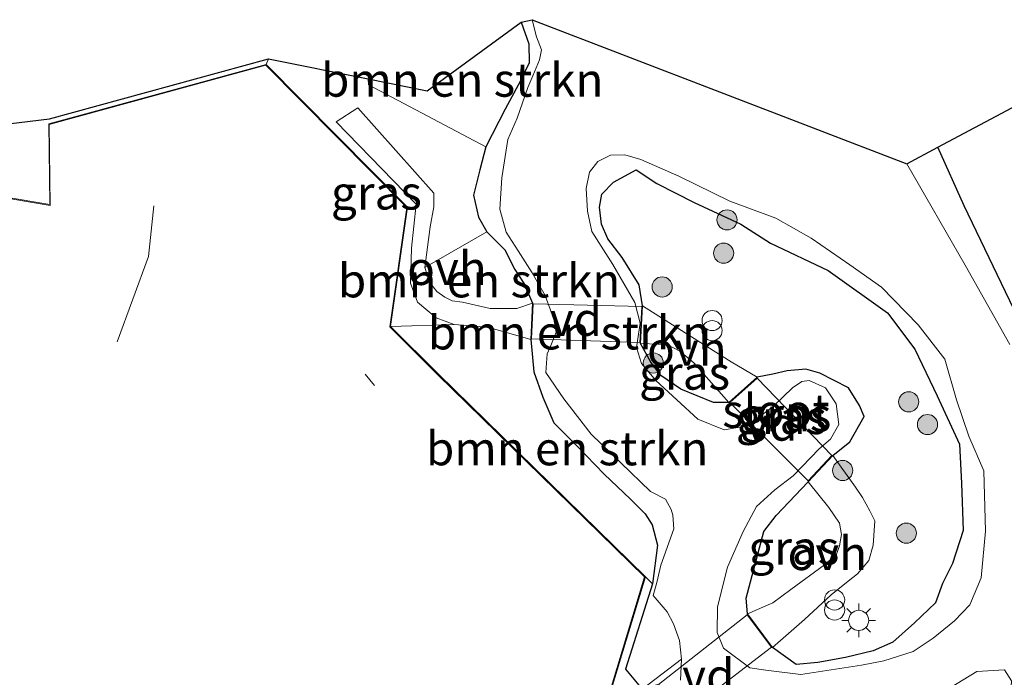
# Model space of a CAD drawing. Units: metres. Extents: x 229997 to 240002, y 574998 to 581251.
# Drawn here: x 232809 to 232882, y 580029 to 580078 of the extents above; entities that cross this region are included whole.
import ezdxf
from ezdxf.enums import TextEntityAlignment as Align

# ---------------------------------------------------------------- set-up
doc = ezdxf.new("R2010")
doc.units = ezdxf.units.M
doc.layers.get('0').update_dxf_attribs({"lineweight": 25})
for name, color, linetype, lineweight in [('B-ME-AL-OVERIG-GV-B7', 7, 'BV-GELEIDERAIL', 18), ('B-ME-GR-BOMENSTRUIKEN-GV-B6', 93, 'Continuous', 18), ('B-ME-GR-BOOM-S-B1', 93, 'Continuous', 18), ('B-ME-IE-GRASLAND-GV-B6', 93, 'Continuous', 18), ('B-ME-IE-GRONDWERKLIJN-GROND_INGERICHT-GV-B6', 253, 'Continuous', 18), ('B-ME-IE-INRICHTINGSELEMENT-S-B1', 253, 'Continuous', 18), ('B-ME-IE-MEUBILAIR_WEGMEUBILAIR-LICHTMAST-S-B1', 8, 'Continuous', 18), ('B-ME-KG-KADASTRAAL-DAKRAND-L-B1', 13, 'Continuous', 18), ('B-ME-KG-KADASTRAAL-NOKLIJN-L-B1', 13, 'Continuous', 18), ('B-ME-OG-BEBOUWING-GV-B6', 173, 'Continuous', 18), ('B-ME-OG-WATER-GV-B6', 153, 'Continuous', 18), ('B-ME-VH-VERH_SOORT-ONVERHARD-GV-B6', 8, 'Continuous', 18)]:
    doc.layers.add(name, color=color, linetype=linetype, lineweight=lineweight)
doc.layers.add('B-ME-GW-INSTEEKWATERGANG-L-B1', color=10, linetype='Continuous')
doc.layers.add('B-ME-KG-KADASTRAAL-OPNAMEDTMGRENS-L-B1', color=10, linetype='Continuous')
doc.styles.add('NLCS-ISO', font='NLCS-ISO.TTF')
doc.linetypes.add('BV-GELEIDERAIL', pattern='A,10,-3,[108,NLCS.SHX,S=1,R=0,X=0,Y=0],-3', length=16)

# ---------------------------------------------------------------- blocks, each defined once
blk = doc.blocks.new('boom')
h = blk.add_hatch(color=256)
edge = h.paths.add_edge_path()
edge.add_arc((0, 0), 0.75, 0, 360)
blk.add_circle((0, 0), 0.75)
blk = doc.blocks.new('prullenbak')
for centre in [(-0.375, 0), (0.375, 0)]:
    blk.add_circle(centre, 0.75)
blk = doc.blocks.new('lantaarnpaal')
for p, q in [((-0.884, 0.884), (-0.53, 0.53)), ((0, 0.75), (0, 1.25)), ((0.53, 0.53), (0.884, 0.884)), ((-0.75, 0), (-1.25, 0)), ((0.75, 0), (1.25, 0)), ((-0.53, -0.53), (-0.884, -0.884)), ((0.53, -0.53), (0.884, -0.884)), ((0, -0.75), (0, -1.25))]:
    blk.add_line(p, q)
blk.add_circle((0, 0), 0.75)

msp = doc.modelspace()

# ---------------------------------------------------------------- linework, layer by layer
at = {"layer": 'B-ME-AL-OVERIG-GV-B7'}
for points in [[(232847.009, 580057.158, -1.306), (232855.105, 580056.96, -1.306), (232854.945, 580054.267, -1.306), (232846.887, 580054.54, -1.306), (232847.009, 580057.158, -1.306)], [(232861.638, 580049.811, -1.291), (232863.684, 580051.635, -1.291), (232869.248, 580045.857, -1.291), (232867.481, 580043.987, -1.291), (232861.638, 580049.811, -1.291)], [(232858.102, 580026.497, -1.288), (232856.345, 580028.821, -1.288), (232862.949, 580034.013, -1.288), (232864.748, 580031.591, -1.288), (232858.102, 580026.497, -1.288)]]:
    msp.add_polyline3d(points, dxfattribs=at)
at = {"layer": 'B-ME-GR-BOMENSTRUIKEN-GV-B6'}
for points in [[(232846.123, 580078.114, -1.402), (232846.946, 580078.304, -1.669), (232847.273, 580077.039, -1.669), (232847.625, 580076.068, -1.669), (232847.485, 580075.306, -1.669), (232846.985, 580074.124, -1.669), (232846.616, 580073.261, -1.669), (232845.831, 580070.977, -1.669), (232845.141, 580069.382, -1.669), (232844.697, 580066.534, -1.669), (232844.534, 580064.202, -1.669), (232845.002, 580062.496, -1.669), (232845.894, 580061.088, -1.669), (232846.947, 580059.469, -1.669), (232847.901, 580057.785, -1.669), (232848.564, 580056.002, -1.669), (232848.724, 580055.046, -1.669), (232848.336, 580054.058, -1.669), (232848.061, 580053.425, -1.669), (232847.955, 580052.036, -1.669), (232849.306, 580050.082, -1.669), (232851.32, 580047.45, -1.669), (232855.737, 580043.18, -1.669), (232856.857, 580042.618, -1.669), (232857.281, 580041.836, -1.669), (232857.399, 580041.425, -1.669), (232857.493, 580040.411, -1.669), (232856.527, 580037.707, -1.669), (232856.215, 580036.411, -1.669), (232855.943, 580035.443, -1.669), (232856.985, 580034.231, -1.669), (232857.466, 580033.34, -1.669), (232857.915, 580032.089, -1.669), (232858.05, 580030.707, -1.669), (232855.12, 580028.467, -1.063), (232853.883, 580029.96, -0.949), (232855.905, 580036.321, -0.949), (232856.273, 580039.195, -0.949), (232855.86, 580040.716, -0.772), (232855.356, 580041.523, -0.772), (232854.25, 580042.628, -0.772), (232852.306, 580044.482, -0.772), (232850.285, 580046.562, -0.808), (232848.559, 580048.287, -0.862), (232847.73, 580050.217, -1), (232847.056, 580052.095, -1.09), (232846.835, 580054.492, -1.306), (232846.961, 580057.209, -1.306), (232846.348, 580058.636, -1.159), (232845.643, 580059.717, -1.084), (232844.916, 580061.172, -1.024), (232843.564, 580062.515, -0.982), (232842.951, 580063.613, -1.03), (232842.569, 580065.246, -1.12), (232843.053, 580067.131, -1.234), (232843.495, 580068.849, -1.36), (232844.94, 580071.641, -1.402), (232846.084, 580073.744, -1.402), (232846.708, 580075.1, -1.402), (232846.686, 580076.5, -1.402), (232846.123, 580078.114, -1.402)], [(232834.735, 580073.898, -1.132), (232839.122, 580073.017, -1.207), (232846.123, 580078.114, -1.402), (232846.686, 580076.5, -1.402), (232846.708, 580075.1, -1.402), (232846.084, 580073.744, -1.402), (232844.94, 580071.641, -1.402), (232843.495, 580068.849, -1.36), (232834.755, 580073.456, -1.123), (232834.735, 580073.898, -1.132)], [(232843.564, 580062.515, -0.982), (232844.916, 580061.172, -1.024), (232845.643, 580059.717, -1.084), (232846.348, 580058.636, -1.159), (232846.961, 580057.209, -1.306), (232845.809, 580056.813, -0.952), (232843.814, 580056.807, -0.7), (232841.763, 580057.287, -0.586), (232840.995, 580057.383, -0.529), (232840.447, 580057.644, -0.49), (232839.845, 580058.072, -0.517), (232839.291, 580058.773, -0.553), (232838.965, 580059.859, -0.634), (232843.564, 580062.515, -0.982)], [(232855.363, 580036.846, -0.532), (232839.964, 580051.912, -0.217), (232836.4, 580055.458, -0.55), (232841.139, 580055.606, -0.628), (232843.648, 580055.415, -0.742), (232846.835, 580054.492, -1.306), (232847.056, 580052.095, -1.09), (232847.73, 580050.217, -1), (232848.559, 580048.287, -0.862), (232850.285, 580046.562, -0.808), (232852.306, 580044.482, -0.772), (232854.25, 580042.628, -0.772), (232855.356, 580041.523, -0.772), (232855.86, 580040.716, -0.772), (232856.273, 580039.195, -0.949), (232855.905, 580036.321, -0.949), (232855.363, 580036.846, -0.532)]]:
    msp.add_polyline3d(points, dxfattribs=at)
at = {"layer": 'B-ME-GW-INSTEEKWATERGANG-L-B1'}
for points in [[(232846.123, 580078.114, -1.402), (232846.686, 580076.5, -1.402), (232846.708, 580075.1, -1.402), (232846.084, 580073.744, -1.402), (232844.94, 580071.641, -1.402), (232843.495, 580068.849, -1.36), (232843.053, 580067.131, -1.234), (232842.569, 580065.246, -1.12), (232842.951, 580063.613, -1.03), (232843.564, 580062.515, -0.982), (232844.916, 580061.172, -1.024), (232845.643, 580059.717, -1.084), (232846.348, 580058.636, -1.159), (232846.961, 580057.209, -1.306), (232846.835, 580054.492, -1.306), (232847.056, 580052.095, -1.09), (232847.73, 580050.217, -1), (232848.559, 580048.287, -0.862), (232850.285, 580046.562, -0.808), (232852.306, 580044.482, -0.772), (232854.25, 580042.628, -0.772), (232855.356, 580041.523, -0.772), (232855.86, 580040.716, -0.772), (232856.273, 580039.195, -0.949), (232855.905, 580036.321, -0.949), (232853.883, 580029.96, -0.949), (232855.12, 580028.467, -1.063)], [(232838.417, 579971.569, -0.196), (232852.308, 579979.454, -0.358), (232862.239, 579985.221, -0.37), (232867.554, 579988.741, -0.334), (232869.952, 579991.071, -0.283), (232871.525, 579994.108, -0.244), (232872.513, 579996.197, -0.244), (232875.589, 580003.548, -0.271), (232883.195, 580019.598, -0.316), (232885.805, 580025.048, -0.316), (232887.11, 580027.96, -0.316), (232887.827, 580030.352, -0.412), (232887.722, 580031.655, -0.544), (232887.542, 580034.986, -0.568), (232887.224, 580037.591, -0.61), (232887.153, 580039.991, -0.661), (232887.429, 580042.312, -0.67), (232886.918, 580044.57, -0.646), (232886.013, 580049.02, -0.607), (232884.94, 580052.258, -0.577), (232879.089, 580064.451, -0.61), (232877.123, 580068.818, -0.682)], [(232862.958, 580034.084, -1.288), (232862.862, 580035.26, -1.288), (232863.404, 580037.313, -1.243), (232864.184, 580040.218, -1.243), (232865.103, 580041.408, -1.243), (232867.482, 580043.915, -1.291), (232869.317, 580045.857, -1.291), (232870.566, 580046.881, -1.177), (232871.64, 580048.764, -1.024), (232871.284, 580049.588, -1.024), (232870.466, 580050.911, -1.024), (232868.357, 580051.999, -1.024), (232867.306, 580052.295, -1.024), (232865.916, 580052.163, -1.189), (232864.859, 580051.928, -1.249), (232863.687, 580051.704, -1.291), (232861.566, 580049.813, -1.291), (232860.432, 580049.812, -1.291), (232857.992, 580050.797, -1.327), (232856.512, 580051.823, -1.327), (232855.764, 580052.811, -1.327), (232854.992, 580054.215, -1.306), (232855.158, 580057.009, -1.306), (232854.915, 580058.579, -1.306), (232853.643, 580060.609, -1.306), (232852.574, 580061.995, -1.306), (232852.1, 580063.075, -1.306), (232851.943, 580064.357, -1.306), (232852.132, 580065.306, -1.306), (232852.995, 580066.208, -1.306), (232854.674, 580067.12, -1.306), (232856.219, 580066.102, -1.306), (232858.999, 580064.708, -1.306), (232862.474, 580063.092, -1.306), (232864.682, 580061.669, -1.207), (232868.963, 580059.629, -1.129), (232873.387, 580056.483, -1.036), (232875.419, 580053.785, -1), (232877.068, 580050.301, -0.961), (232878.726, 580046.699, -0.883), (232878.881, 580043.819, -0.82), (232879.016, 580040.282, -0.808), (232878.214, 580037.839, -0.808), (232877.479, 580036.336, -0.823), (232876.952, 580034.889, -0.844), (232875.392, 580033.407, -0.88), (232873.779, 580031.985, -0.952), (232872.324, 580031.335, -0.952), (232870.248, 580030.838, -1.048), (232868.189, 580030.465, -1.105), (232866.578, 580030.303, -1.138), (232864.818, 580031.581, -1.288), (232862.958, 580034.084, -1.288)]]:
    msp.add_polyline3d(points, dxfattribs=at)
at = {"layer": 'B-ME-IE-GRASLAND-GV-B6'}
for points in [[(232827.323, 580075.387, -0.598), (232834.735, 580073.898, -1.132), (232834.755, 580073.456, -1.123), (232843.495, 580068.849, -1.36), (232843.053, 580067.131, -1.234), (232842.569, 580065.246, -1.12), (232842.951, 580063.613, -1.03), (232843.564, 580062.515, -0.982), (232838.965, 580059.859, -0.634), (232839.362, 580062.883, -0.739), (232839.633, 580064.363, -0.739), (232839.619, 580065.394, -0.739), (232833.963, 580071.745, -0.874), (232832.352, 580070.691, -0.715), (232838.319, 580064.565, -0.667), (232837.969, 580061.297, -0.652), (232837.879, 580058.685, -0.61), (232838.413, 580057.286, -0.61), (232839.807, 580056.114, -0.613), (232841.139, 580055.606, -0.628), (232836.4, 580055.458, -0.55), (232837.658, 580064.345, -0.553), (232827.14, 580074.976, -0.598), (232827.323, 580075.387, -0.598)], [(232884.94, 580052.258, -0.577), (232879.089, 580064.451, -0.61), (232877.123, 580068.818, -0.682), (232883.419, 580072.163, -0.361)], [(232882.487, 580054.132, -1.699), (232879.151, 580060.038, -1.699), (232874.825, 580067.587, -1.699), (232877.123, 580068.818, -0.682), (232879.089, 580064.451, -0.61), (232884.94, 580052.258, -0.577)], [(232870.576, 580060.048, -1.699), (232872.933, 580058.405, -1.699), (232875.664, 580055.582, -1.699), (232877.637, 580053.035, -1.699), (232878.522, 580050.007, -1.699), (232879.431, 580047.309, -1.699), (232880.551, 580044.716, -1.699), (232880.676, 580040.23, -1.699), (232880.355, 580036.773, -1.699), (232879.512, 580034.763, -1.699), (232878.354, 580033.55, -1.699), (232876.783, 580032.267, -1.699), (232875.28, 580031.29, -1.699), (232873.114, 580030.58, -1.699), (232871.441, 580030.254, -1.699), (232866.92, 580029.559, -1.699), (232864.336, 580029.9, -1.699), (232863.138, 580030.075, -1.699), (232861.18, 580031.539, -1.699), (232860.708, 580032.692, -1.699), (232860.728, 580034.604, -1.699), (232861.475, 580037.544, -1.699), (232862.64, 580040.202, -1.699), (232863.622, 580042.059, -1.699), (232864.99, 580043.322, -1.699), (232866.353, 580044.357, -1.699), (232868.285, 580046.356, -1.699), (232869.129, 580047.092, -1.699), (232869.759, 580048.185, -1.699), (232869.571, 580049.711, -1.699), (232868.761, 580050.912, -1.699), (232867.55, 580051.449, -1.699), (232866.997, 580051.363, -1.699), (232866.312, 580050.896, -1.699), (232864.897, 580049.547, -1.699), (232863.67, 580048.625, -1.699), (232862.692, 580048.032, -1.699), (232861.219, 580047.768, -1.699), (232859.275, 580048.567, -1.699), (232856.153, 580051.437, -1.699), (232855.084, 580052.708, -1.699), (232854.695, 580053.908, -1.699), (232854.967, 580055.706, -1.699), (232854.59, 580057.256, -1.699), (232852.938, 580060.093, -1.699), (232851.386, 580062.539, -1.699), (232851.068, 580064.059, -1.699), (232850.958, 580065.741, -1.699), (232851.202, 580066.945, -1.699), (232851.838, 580067.749, -1.699), (232852.767, 580068.228, -1.699), (232853.841, 580068.256, -1.699), (232855.03, 580067.902, -1.699), (232857.855, 580066.661, -1.699), (232861.647, 580064.793, -1.699), (232865.062, 580063.54, -1.699), (232867.691, 580062.034, -1.699), (232870.576, 580060.048, -1.699)], [(232855.158, 580057.009, -1.306), (232854.915, 580058.579, -1.306), (232853.643, 580060.609, -1.306), (232852.574, 580061.995, -1.306), (232852.1, 580063.075, -1.306), (232851.943, 580064.357, -1.306), (232852.132, 580065.306, -1.306), (232852.995, 580066.208, -1.306), (232854.674, 580067.12, -1.306), (232856.219, 580066.102, -1.306), (232858.999, 580064.708, -1.306), (232862.474, 580063.092, -1.306), (232864.682, 580061.669, -1.207), (232868.963, 580059.629, -1.129), (232873.387, 580056.483, -1.036), (232875.419, 580053.785, -1), (232877.068, 580050.301, -0.961), (232878.726, 580046.699, -0.883), (232878.881, 580043.819, -0.82), (232879.016, 580040.282, -0.808), (232878.214, 580037.839, -0.808), (232877.479, 580036.336, -0.823), (232876.952, 580034.889, -0.844), (232875.392, 580033.407, -0.88), (232873.779, 580031.985, -0.952), (232872.324, 580031.335, -0.952), (232870.248, 580030.838, -1.048), (232868.189, 580030.465, -1.105), (232866.578, 580030.303, -1.138), (232864.818, 580031.581, -1.288), (232867.204, 580033.649, -1.234), (232869.181, 580035.487, -1.21), (232870.453, 580036.519, -1.21), (232871.139, 580037.07, -1.21), (232871.985, 580038.062, -1.21), (232872.302, 580039.183, -1.183), (232872.438, 580041.01, -1.087), (232872.063, 580041.752, -1.117), (232871.522, 580042.741, -1.138), (232871.003, 580043.511, -1.171), (232869.317, 580045.857, -1.291), (232870.566, 580046.881, -1.177), (232871.64, 580048.764, -1.024), (232871.284, 580049.588, -1.024), (232870.466, 580050.911, -1.024), (232868.357, 580051.999, -1.024), (232867.306, 580052.295, -1.024), (232865.916, 580052.163, -1.189), (232864.859, 580051.928, -1.249), (232863.687, 580051.704, -1.291), (232861.742, 580052.84, -1.225), (232858.318, 580055.008, -1.306), (232855.158, 580057.009, -1.306)], [(232854.992, 580054.215, -1.306), (232855.764, 580052.811, -1.327), (232856.512, 580051.823, -1.327), (232857.992, 580050.797, -1.327), (232860.432, 580049.812, -1.291), (232861.566, 580049.813, -1.291), (232863.687, 580051.704, -1.291), (232864.859, 580051.928, -1.249), (232865.916, 580052.163, -1.189), (232867.306, 580052.295, -1.024), (232868.357, 580051.999, -1.024), (232870.466, 580050.911, -1.024), (232871.284, 580049.588, -1.024), (232871.64, 580048.764, -1.024), (232870.566, 580046.881, -1.177), (232869.317, 580045.857, -1.291), (232867.482, 580043.915, -1.291), (232865.103, 580041.408, -1.243), (232864.184, 580040.218, -1.243), (232863.404, 580037.313, -1.243), (232862.862, 580035.26, -1.288), (232862.958, 580034.084, -1.288), (232864.818, 580031.581, -1.288), (232866.578, 580030.303, -1.138), (232868.189, 580030.465, -1.105), (232870.248, 580030.838, -1.048), (232872.324, 580031.335, -0.952), (232873.779, 580031.985, -0.952), (232875.392, 580033.407, -0.88), (232876.952, 580034.889, -0.844), (232877.479, 580036.336, -0.823), (232878.214, 580037.839, -0.808), (232879.016, 580040.282, -0.808), (232878.881, 580043.819, -0.82), (232878.726, 580046.699, -0.883), (232877.068, 580050.301, -0.961), (232875.419, 580053.785, -1), (232873.387, 580056.483, -1.036), (232868.963, 580059.629, -1.129), (232864.682, 580061.669, -1.207), (232862.474, 580063.092, -1.306), (232858.999, 580064.708, -1.306), (232856.219, 580066.102, -1.306), (232854.674, 580067.12, -1.306), (232852.995, 580066.208, -1.306), (232852.132, 580065.306, -1.306), (232851.943, 580064.357, -1.306), (232852.1, 580063.075, -1.306), (232852.574, 580061.995, -1.306), (232853.643, 580060.609, -1.306), (232854.915, 580058.579, -1.306), (232855.158, 580057.009, -1.306), (232854.992, 580054.215, -1.306)], [(232861.566, 580049.813, -1.291), (232860.432, 580049.812, -1.291), (232857.992, 580050.797, -1.327), (232856.512, 580051.823, -1.327), (232855.764, 580052.811, -1.327), (232854.992, 580054.215, -1.306), (232856.974, 580054.136, -1.276), (232857.929, 580053.624, -1.213), (232858.965, 580052.772, -1.195), (232861.566, 580049.813, -1.291)], [(232862.958, 580034.084, -1.288), (232862.862, 580035.26, -1.288), (232863.404, 580037.313, -1.243), (232864.184, 580040.218, -1.243), (232865.103, 580041.408, -1.243), (232867.482, 580043.915, -1.291), (232869.012, 580042.001, -1.165), (232869.814, 580040.834, -1.165), (232869.958, 580039.997, -1.165), (232869.801, 580039.141, -1.165), (232869.573, 580038.512, -1.165), (232868.696, 580037.733, -1.231), (232866.179, 580035.9, -1.231), (232864.855, 580034.909, -1.231), (232862.958, 580034.084, -1.288)], [(232798.838, 579964.028, -0.217), (232810.648, 579975.656, -0.736), (232810.458, 579975.835, -0.736), (232835.876, 580000.957, -0.217), (232848.209, 580013.228, -0.769), (232855.363, 580036.846, -0.532), (232855.905, 580036.321, -0.949), (232853.883, 580029.96, -0.949), (232855.12, 580028.467, -1.063), (232856.276, 580028.83, -1.288), (232854.992, 580027.438, -1.069), (232853.584, 580026.117, -1.06), (232852.784, 580025.069, -0.925), (232851.894, 580024.235, -0.769), (232848.444, 580013.519, -0.769), (232848.287, 580013.092, -0.769), (232847.379, 580012.228, -0.769), (232831.256, 579996.032, -0.727), (232810.079, 579974.939, -0.736), (232798.545, 579963.575, -0.229)], [(232855.12, 580028.467, -1.063), (232858.05, 580030.707, -1.669), (232857.98, 580029.153, -1.669)], [(232882.093, 580029.911, -1.699), (232882.609, 580029.103, -1.699), (232882.474, 580027.097, -1.699), (232879.868, 580021.524, -1.699), (232872.921, 580005.545, -1.699), (232871.485, 580003.713, -1.699), (232869.82, 580002.334, -1.699), (232868.586, 580001.448, -1.699), (232867.643, 580001.155, -1.699), (232865.779, 580001.98, -1.699), (232866.097, 580011.601, -1.699), (232866.932, 580019.617, -1.699), (232868.878, 580022.551, -1.699), (232871.921, 580024.901, -1.699), (232876.535, 580027.659, -1.699), (232880.031, 580029.783, -1.699), (232882.093, 580029.911, -1.699)]]:
    msp.add_polyline3d(points, dxfattribs=at)
at = {"layer": 'B-ME-IE-GRONDWERKLIJN-GROND_INGERICHT-GV-B6'}
msp.add_polyline3d([(232748.055, 580004.911, -0.217), (232790.12, 580025.637, -0.217), (232797.669, 580069.302, -0.217), (232811.042, 580070.915, -0.217), (232827.323, 580075.387, -0.598), (232827.14, 580074.976, -0.598), (232810.991, 580070.546, -0.217), (232811.065, 580064.543, -0.217), (232797.577, 580066.794, -0.217), (232790.5, 580024.229, -0.217), (232790.28, 580021.038, -0.217), (232788.032, 580006.924, -0.217), (232787.551, 580006.87, -0.217), (232773.791, 579993.243, -0.217), (232769.06, 579997.38, -0.217)], dxfattribs=at)
at = {"layer": 'B-ME-KG-KADASTRAAL-DAKRAND-L-B1'}
msp.add_polyline3d([(232798.814, 579964.062, 2.932), (232810.581, 579975.641, 2.939), (232810.391, 579975.82, 7.489), (232835.85, 580000.989, 7.483), (232848.175, 580013.253, 2.907), (232855.312, 580036.828, 2.907), (232839.93, 580051.876, 9.2), (232836.352, 580055.438, 10.218), (232837.61, 580064.328, 10.231), (232827.12, 580074.92, 7.288), (232811.014, 580070.506, 10.187), (232811.089, 580064.486, 67.982), (232797.606, 580066.745, 70.104), (232790.527, 580024.173, 67.931), (232790.31, 580020.982, 85.317), (232788.078, 580006.918, 83.081), (232787.594, 580006.86, 77.258), (232773.806, 579993.206, 78.149), (232768.85, 579997.541, 12.611)], dxfattribs=at)
at = {"layer": 'B-ME-KG-KADASTRAAL-NOKLIJN-L-B1'}
msp.add_line((232834.523, 580051.913, 10.562), (232835.207, 580051.071, 10.562), dxfattribs=at)
msp.add_polyline3d([(232816.066, 580054.316, 12.977), (232818.404, 580060.684, 12.758), (232818.797, 580064.454, 12.623)], dxfattribs=at)
at = {"layer": 'B-ME-KG-KADASTRAAL-OPNAMEDTMGRENS-L-B1'}
msp.add_polyline3d([(232698.276, 579959.586, -0.28), (232716.949, 579971.07, -0.217), (232709.952, 579978.818, -0.217), (232715.81, 579984.632, -0.217), (232748.055, 580004.911, -0.217), (232790.12, 580025.637, -0.217), (232797.669, 580069.302, -0.217), (232811.042, 580070.915, -0.217), (232827.323, 580075.387, -0.598), (232834.735, 580073.898, -1.132), (232839.122, 580073.017, -1.207), (232846.123, 580078.114, -1.402), (232846.946, 580078.304, -1.669), (232874.825, 580067.587, -1.699), (232877.123, 580068.818, -0.682), (232883.419, 580072.163, -0.361)], dxfattribs=at)
at = {"layer": 'B-ME-OG-BEBOUWING-GV-B6'}
msp.add_polyline3d([(232769.06, 579997.38, -0.217), (232773.791, 579993.243, -0.217), (232787.551, 580006.87, -0.217), (232788.032, 580006.924, -0.217), (232790.28, 580021.038, -0.217), (232790.5, 580024.229, -0.217), (232797.577, 580066.794, -0.217), (232811.065, 580064.543, -0.217), (232810.991, 580070.546, -0.217), (232827.14, 580074.976, -0.598), (232837.658, 580064.345, -0.553), (232836.4, 580055.458, -0.55), (232839.964, 580051.912, -0.217), (232855.363, 580036.846, -0.532), (232848.209, 580013.228, -0.769), (232835.876, 580000.957, -0.217), (232810.458, 579975.835, -0.736), (232810.648, 579975.656, -0.736), (232798.838, 579964.028, -0.217)], dxfattribs=at)
at = {"layer": 'B-ME-OG-WATER-GV-B6'}
for points in [[(232857.98, 580029.153, -1.669), (232858.05, 580030.707, -1.669), (232857.915, 580032.089, -1.669), (232857.466, 580033.34, -1.669), (232856.985, 580034.231, -1.669), (232855.943, 580035.443, -1.669), (232856.215, 580036.411, -1.669), (232856.527, 580037.707, -1.669), (232857.493, 580040.411, -1.669), (232857.399, 580041.425, -1.669), (232857.281, 580041.836, -1.669), (232856.857, 580042.618, -1.669), (232855.737, 580043.18, -1.669), (232851.32, 580047.45, -1.669), (232849.306, 580050.082, -1.669), (232847.955, 580052.036, -1.669), (232848.061, 580053.425, -1.669), (232848.336, 580054.058, -1.669), (232848.724, 580055.046, -1.669), (232848.564, 580056.002, -1.669), (232847.901, 580057.785, -1.669), (232846.947, 580059.469, -1.669), (232845.894, 580061.088, -1.669), (232845.002, 580062.496, -1.669), (232844.534, 580064.202, -1.669), (232844.697, 580066.534, -1.669), (232845.141, 580069.382, -1.669), (232845.831, 580070.977, -1.669), (232846.616, 580073.261, -1.669), (232846.985, 580074.124, -1.669), (232847.485, 580075.306, -1.669), (232847.625, 580076.068, -1.669), (232847.273, 580077.039, -1.669), (232846.946, 580078.304, -1.669), (232874.825, 580067.587, -1.699)], [(232870.576, 580060.048, -1.699), (232867.691, 580062.034, -1.699), (232865.062, 580063.54, -1.699), (232861.647, 580064.793, -1.699), (232857.855, 580066.661, -1.699), (232855.03, 580067.902, -1.699), (232853.841, 580068.256, -1.699), (232852.767, 580068.228, -1.699), (232851.838, 580067.749, -1.699), (232851.202, 580066.945, -1.699), (232850.958, 580065.741, -1.699), (232851.068, 580064.059, -1.699), (232851.386, 580062.539, -1.699), (232852.938, 580060.093, -1.699), (232854.59, 580057.256, -1.699), (232854.967, 580055.706, -1.699), (232854.695, 580053.908, -1.699), (232855.084, 580052.708, -1.699), (232856.153, 580051.437, -1.699), (232859.275, 580048.567, -1.699), (232861.219, 580047.768, -1.699), (232862.692, 580048.032, -1.699), (232863.67, 580048.625, -1.699), (232864.897, 580049.547, -1.699), (232866.312, 580050.896, -1.699), (232866.997, 580051.363, -1.699), (232867.55, 580051.449, -1.699), (232868.761, 580050.912, -1.699), (232869.571, 580049.711, -1.699), (232869.759, 580048.185, -1.699), (232869.129, 580047.092, -1.699), (232868.285, 580046.356, -1.699), (232866.353, 580044.357, -1.699), (232864.99, 580043.322, -1.699), (232863.622, 580042.059, -1.699), (232862.64, 580040.202, -1.699), (232861.475, 580037.544, -1.699), (232860.728, 580034.604, -1.699), (232860.708, 580032.692, -1.699), (232861.18, 580031.539, -1.699), (232863.138, 580030.075, -1.699), (232864.336, 580029.9, -1.699), (232866.92, 580029.559, -1.699), (232871.441, 580030.254, -1.699), (232873.114, 580030.58, -1.699), (232875.28, 580031.29, -1.699), (232876.783, 580032.267, -1.699), (232878.354, 580033.55, -1.699), (232879.512, 580034.763, -1.699), (232880.355, 580036.773, -1.699), (232880.676, 580040.23, -1.699), (232880.551, 580044.716, -1.699), (232879.431, 580047.309, -1.699), (232878.522, 580050.007, -1.699), (232877.637, 580053.035, -1.699), (232875.664, 580055.582, -1.699), (232872.933, 580058.405, -1.699), (232870.576, 580060.048, -1.699)], [(232874.825, 580067.587, -1.699), (232879.151, 580060.038, -1.699), (232882.487, 580054.132, -1.699)], [(232865.779, 580001.98, -1.699), (232867.643, 580001.155, -1.699), (232868.586, 580001.448, -1.699), (232869.82, 580002.334, -1.699), (232871.485, 580003.713, -1.699), (232872.921, 580005.545, -1.699), (232879.868, 580021.524, -1.699), (232882.474, 580027.097, -1.699), (232882.609, 580029.103, -1.699), (232882.093, 580029.911, -1.699), (232880.031, 580029.783, -1.699), (232876.535, 580027.659, -1.699), (232871.921, 580024.901, -1.699), (232868.878, 580022.551, -1.699), (232866.932, 580019.617, -1.699), (232866.097, 580011.601, -1.699), (232865.779, 580001.98, -1.699)]]:
    msp.add_polyline3d(points, dxfattribs=at)
at = {"layer": 'B-ME-VH-VERH_SOORT-ONVERHARD-GV-B6'}
for points in [[(232846.961, 580057.209, -1.306), (232846.835, 580054.492, -1.306), (232843.648, 580055.415, -0.742), (232841.139, 580055.606, -0.628), (232839.807, 580056.114, -0.613), (232838.413, 580057.286, -0.61), (232837.879, 580058.685, -0.61), (232837.969, 580061.297, -0.652), (232838.319, 580064.565, -0.667), (232832.352, 580070.691, -0.715), (232833.963, 580071.745, -0.874), (232839.619, 580065.394, -0.739), (232839.633, 580064.363, -0.739), (232839.362, 580062.883, -0.739), (232838.965, 580059.859, -0.634), (232839.291, 580058.773, -0.553), (232839.845, 580058.072, -0.517), (232840.447, 580057.644, -0.49), (232840.995, 580057.383, -0.529), (232841.763, 580057.287, -0.586), (232843.814, 580056.807, -0.7), (232845.809, 580056.813, -0.952), (232846.961, 580057.209, -1.306)], [(232855.158, 580057.009, -1.306), (232858.318, 580055.008, -1.306), (232861.742, 580052.84, -1.225), (232863.687, 580051.704, -1.291), (232861.566, 580049.813, -1.291), (232858.965, 580052.772, -1.195), (232857.929, 580053.624, -1.213), (232856.974, 580054.136, -1.276), (232854.992, 580054.215, -1.306), (232855.158, 580057.009, -1.306)], [(232862.958, 580034.084, -1.288), (232864.855, 580034.909, -1.231), (232866.179, 580035.9, -1.231), (232868.696, 580037.733, -1.231), (232869.573, 580038.512, -1.165), (232869.801, 580039.141, -1.165), (232869.958, 580039.997, -1.165), (232869.814, 580040.834, -1.165), (232869.012, 580042.001, -1.165), (232867.482, 580043.915, -1.291), (232869.317, 580045.857, -1.291), (232871.003, 580043.511, -1.171), (232871.522, 580042.741, -1.138), (232872.063, 580041.752, -1.117), (232872.438, 580041.01, -1.087), (232872.302, 580039.183, -1.183), (232871.985, 580038.062, -1.21), (232871.139, 580037.07, -1.21), (232870.453, 580036.519, -1.21), (232869.181, 580035.487, -1.21), (232867.204, 580033.649, -1.234), (232864.818, 580031.581, -1.288), (232862.958, 580034.084, -1.288)]]:
    msp.add_polyline3d(points, dxfattribs=at)

# ---------------------------------------------------------------- block references
at = {"layer": 'B-ME-GR-BOOM-S-B1', "rotation": 90}
for p in [(232861.441, 580063.402, -1.276), (232861.187, 580060.926, -1.084), (232856.613, 580058.412, -1.129), (232855.959, 580052.755, -1.249), (232874.957, 580049.859, -0.805), (232876.353, 580048.171, -0.805), (232870.042, 580044.752, -1.246), (232874.782, 580040.088, -0.661)]:
    msp.add_blockref('boom', p, dxfattribs=at)
at = {"layer": 'B-ME-IE-INRICHTINGSELEMENT-S-B1', "rotation": 90}
for p in [(232860.33, 580055.536, -1.054), (232869.443, 580034.741, -1.111)]:
    msp.add_blockref('prullenbak', p, dxfattribs=at)
at = {"layer": 'B-ME-IE-MEUBILAIR_WEGMEUBILAIR-LICHTMAST-S-B1', "rotation": 90}
msp.add_blockref('lantaarnpaal', (232871.236, 580033.593, -1.099), dxfattribs=at)

# ---------------------------------------------------------------- texts
at = {"layer": 'B-ME-AL-OVERIG-GV-B7', "ltscale": 0.2, "style": 'NLCS-ISO'}
for p in [(232850.191, 580056.0166), (232864.7378, 580048.2202), (232860.0492, 580029.4838)]:
    msp.add_text('vd', height=2.5, dxfattribs=at).set_placement(p, align=Align.MIDDLE_CENTER)
at = {"layer": 'B-ME-GR-BOMENSTRUIKEN-GV-B6', "ltscale": 0.2, "style": 'NLCS-ISO'}
for p in [(232841.7383, 580073.8217), (232842.9946, 580058.8859), (232849.6819, 580055.0128), (232849.5466, 580046.3883)]:
    msp.add_text('bmn en strkn', height=2.5, dxfattribs=at).set_placement(p, align=Align.MIDDLE_CENTER)
at = {"layer": 'B-ME-IE-GRASLAND-GV-B6', "ltscale": 0.2, "style": 'NLCS-ISO'}
for p in [(232835.352, 580065.4225), (232858.279, 580052.0135), (232865.4795, 580048.7115), (232865.4795, 580048.7115), (232865.817, 580048.9075), (232866.41, 580038.9995)]:
    msp.add_text('gras', height=2.5, dxfattribs=at).set_placement(p, align=Align.MIDDLE_CENTER)
at = {"layer": 'B-ME-OG-WATER-GV-B6', "ltscale": 0.2, "style": 'NLCS-ISO'}
msp.add_text('sloot', height=2.5, dxfattribs=at).set_placement((232865.0756, 580049.1857), align=Align.MIDDLE_CENTER)
at = {"layer": 'B-ME-VH-VERH_SOORT-ONVERHARD-GV-B6', "ltscale": 0.2, "style": 'NLCS-ISO'}
for p in [(232840.5995, 580059.8083), (232858.4489, 580053.813), (232868.9005, 580038.5883)]:
    msp.add_text('ovh', height=2.5, dxfattribs=at).set_placement(p, align=Align.MIDDLE_CENTER)

doc.saveas('drawing.dxf')
